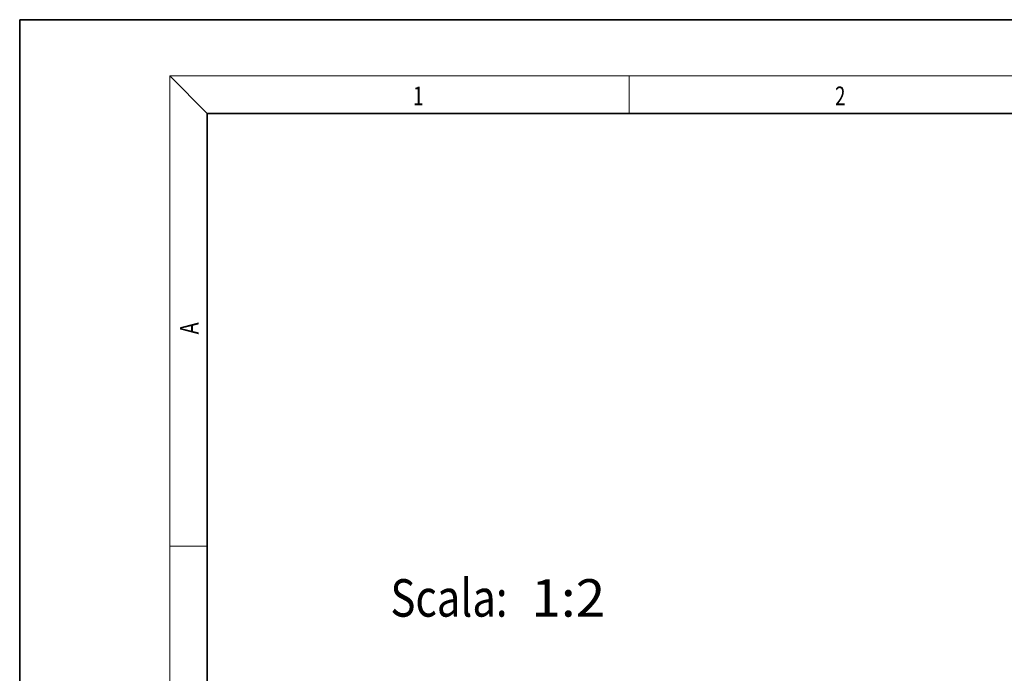
# Model space of a CAD drawing. Extents: x 0 to 210, y 0 to 297.
# Drawn here: x 0 to 105, y 227 to 297 of the extents above; entities that cross this region are included whole.
import ezdxf
from ezdxf.enums import TextEntityAlignment as Align

# ---------------------------------------------------------------- set-up
doc = ezdxf.new("R2010")
doc.units = 0
doc.layers.get('0').update_dxf_attribs({"lineweight": 13})
doc.styles.get("Standard").update_dxf_attribs({"font": 'isocp.shx'})

# ---------------------------------------------------------------- blocks, each defined once
blk = doc.blocks.new('BLOCK115')
at = {"color": 7, "lineweight": 13, "width": 0.75}
blk.add_text('1', height=2, dxfattribs=at).set_placement((41.95, 287.87), (43.06, 287.87), align=Align.FIT)
blk = doc.blocks.new('BLOCK116')
at = {"color": 7, "lineweight": 13, "width": 0.75}
blk.add_text('2', height=2, dxfattribs=at).set_placement((86.95, 287.87), (88.06, 287.87), align=Align.FIT)
blk = doc.blocks.new('BLOCK130')
at = {"color": 7, "lineweight": 13, "width": 0.75}
blk.add_text('A', height=2, rotation=90, dxfattribs=at).set_placement((19.09, 263.43), (19.09, 264.72), align=Align.FIT)
blk = doc.blocks.new('BLOCK150')
at = {"color": 7, "lineweight": 13, "width": 0.6}
for s, p, p2 in [('Scala:', (-47.3, 175.72), (-22.32, 175.72)), ('  1:2', (-22.32, 175.72), (-1.5, 175.72))]:
    blk.add_text(s, height=8, dxfattribs=at).set_placement(p, p2, align=Align.FIT)

msp = doc.modelspace()

# ---------------------------------------------------------------- linework, layer by layer
at = {"color": 7, "lineweight": 35}
for p, q in [((210, 297), (0, 297)), ((0, 297), (0, 0)), ((200, 287), (20, 287)), ((20, 287), (20, 10))]:
    msp.add_line(p, q, dxfattribs=at)
at = {"color": 7, "lineweight": 13}
for p, q in [((20, 287), (16, 291)), ((16, 291), (204, 291)), ((16, 291), (16, 6)), ((65, 287), (65, 291)), ((16, 240.8333), (20, 240.8333))]:
    msp.add_line(p, q, dxfattribs=at)

# ---------------------------------------------------------------- block references
at = {"lineweight": 0}
for name in ['BLOCK115', 'BLOCK116', 'BLOCK130']:
    msp.add_blockref(name, (0, 0), dxfattribs=at)
at = {"lineweight": 0, "xscale": 0.5, "yscale": 0.5, "zscale": 0.5}
msp.add_blockref('BLOCK150', (63.1867, 145.4585), dxfattribs=at)

doc.saveas('drawing.dxf')
